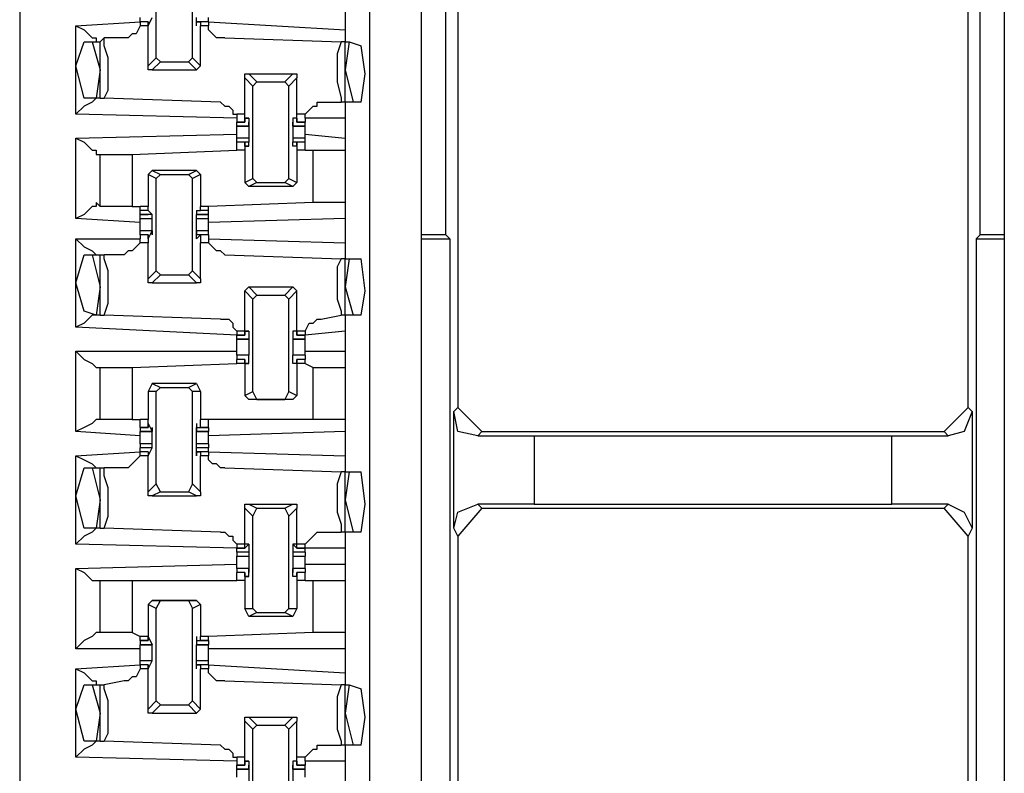
# Model space of a CAD drawing. Extents: x 0 to 4.41, y 0 to 2.94.
# Drawn here: x 1.21 to 1.45, y 0.99 to 1.18 of the extents above; entities that cross this region are included whole.
import ezdxf

# ---------------------------------------------------------------- set-up
doc = ezdxf.new("R2010")
doc.units = 0
doc.header["$MEASUREMENT"] = 0
doc.layers.get('0').update_dxf_attribs({"linetype": 'CONTINUOUS'})

msp = doc.modelspace()

# ---------------------------------------------------------------- linework, layer by layer
for p, q in [((1.20571, 2.43898), (1.20571, 0.51969)), ((1.29134, 2.43012), (1.29134, 0.52756)), ((1.30413, 0.52756), (1.30413, 2.43012)), ((1.44685, 2.43012), (1.44685, 0.52756)), ((1.31004, 1.12402), (1.31004, 1.25886)), ((1.44094, 1.12402), (1.44094, 1.25886)), ((1.23917, 1.16732), (1.23917, 1.18996)), ((1.24803, 1.16732), (1.24803, 1.18996)), ((1.31299, 1.18209), (1.31299, 1.08169)), ((1.43799, 1.08169), (1.43799, 1.18209)), ((1.28543, 1.18012), (1.28543, 1.17421)), ((1.23524, 1.17618), (1.23524, 1.17717)), ((1.2372, 1.1752), (1.23819, 1.17717)), ((1.24902, 1.1752), (1.24902, 1.17717)), ((1.25197, 1.17618), (1.25197, 1.17717)), ((1.21949, 1.1752), (1.23524, 1.17618)), ((1.21949, 1.15354), (1.21949, 1.1752)), ((1.2372, 1.17618), (1.23524, 1.17618)), ((1.23524, 1.17618), (1.23524, 1.1752)), ((1.2372, 1.17618), (1.23524, 1.17618)), ((1.23524, 1.1752), (1.23524, 1.1752)), ((1.2372, 1.1752), (1.23524, 1.1752)), ((1.2372, 1.1752), (1.2372, 1.17618)), ((1.2372, 1.17618), (1.2372, 1.17618)), ((1.2372, 1.17618), (1.2372, 1.1752)), ((1.2372, 1.1752), (1.2372, 1.1752)), ((1.2372, 1.16535), (1.2372, 1.1752)), ((1.2372, 1.1752), (1.2372, 1.1752)), ((1.25197, 1.17618), (1.24902, 1.17618)), ((1.24902, 1.17618), (1.25, 1.17618)), ((1.24902, 1.1752), (1.24902, 1.17618)), ((1.24902, 1.1752), (1.24902, 1.1752)), ((1.24902, 1.1752), (1.24902, 1.1752)), ((1.25, 1.17618), (1.25, 1.1752)), ((1.25197, 1.17618), (1.25, 1.17618)), ((1.25, 1.16535), (1.25, 1.1752)), ((1.25197, 1.1752), (1.25, 1.1752)), ((1.25197, 1.17618), (1.28543, 1.17421)), ((1.25197, 1.17618), (1.25197, 1.1752)), ((1.25197, 1.1752), (1.25197, 1.1752)), ((1.22539, 1.17126), (1.22638, 1.17224)), ((1.2313, 1.17224), (1.22638, 1.17224)), ((1.25591, 1.17224), (1.28445, 1.17126)), ((1.28543, 1.17421), (1.28543, 1.17126)), ((1.22146, 1.17126), (1.22343, 1.17126)), ((1.22343, 1.17126), (1.22539, 1.17126)), ((1.22343, 1.17126), (1.22539, 1.16437)), ((1.22539, 1.15748), (1.22539, 1.17126)), ((1.28543, 1.17126), (1.28445, 1.17126)), ((1.28543, 1.17126), (1.28642, 1.17126)), ((1.28642, 1.17126), (1.28543, 1.16437)), ((1.28543, 1.1565), (1.28543, 1.17126)), ((1.28642, 1.17126), (1.28937, 1.17028)), ((1.2372, 1.16535), (1.23917, 1.16732)), ((1.24016, 1.16634), (1.23917, 1.16732)), ((1.24803, 1.16732), (1.24705, 1.16634)), ((1.24803, 1.16732), (1.25, 1.16535)), ((1.24016, 1.16634), (1.23819, 1.16437)), ((1.24016, 1.16634), (1.24705, 1.16634)), ((1.24902, 1.16437), (1.24705, 1.16634)), ((1.25, 1.16535), (1.24902, 1.16437)), ((1.22539, 1.16437), (1.22441, 1.15748)), ((1.23819, 1.16437), (1.24902, 1.16437)), ((1.2628, 1.16043), (1.26083, 1.1624)), ((1.26083, 1.15354), (1.26083, 1.1624)), ((1.26181, 1.16339), (1.26378, 1.16142)), ((1.26181, 1.16339), (1.27264, 1.16339)), ((1.27067, 1.16142), (1.27264, 1.16339)), ((1.27362, 1.1624), (1.27165, 1.16043)), ((1.27362, 1.15354), (1.27362, 1.1624)), ((1.28543, 1.16437), (1.2874, 1.1565)), ((1.2628, 1.16043), (1.26378, 1.16142)), ((1.2628, 1.1378), (1.2628, 1.16043)), ((1.26378, 1.16142), (1.27067, 1.16142)), ((1.27067, 1.16142), (1.27165, 1.16043)), ((1.27165, 1.1378), (1.27165, 1.16043)), ((1.22441, 1.15748), (1.22146, 1.15748)), ((1.22539, 1.15748), (1.22441, 1.15748)), ((1.22539, 1.15748), (1.22638, 1.15748)), ((1.25492, 1.1565), (1.22638, 1.15748)), ((1.27953, 1.1565), (1.28445, 1.1565)), ((1.28543, 1.1565), (1.28445, 1.1565)), ((1.28543, 1.1565), (1.28543, 1.15256)), ((1.2874, 1.1565), (1.28543, 1.1565)), ((1.28937, 1.1565), (1.2874, 1.1565)), ((1.25886, 1.15256), (1.21949, 1.15354)), ((1.26083, 1.15354), (1.25886, 1.15354)), ((1.25886, 1.15354), (1.25886, 1.15256)), ((1.26083, 1.15157), (1.26083, 1.15354)), ((1.27362, 1.15157), (1.27362, 1.15354)), ((1.27559, 1.15354), (1.27362, 1.15354)), ((1.27559, 1.15256), (1.27559, 1.15354)), ((1.25886, 1.15256), (1.25886, 1.15157)), ((1.25886, 1.15157), (1.26083, 1.15157)), ((1.26083, 1.15157), (1.25886, 1.15157)), ((1.25886, 1.15059), (1.25886, 1.15157)), ((1.25886, 1.15059), (1.26181, 1.15059)), ((1.26181, 1.15059), (1.25886, 1.15059)), ((1.26083, 1.15256), (1.26083, 1.15157)), ((1.26083, 1.15256), (1.26083, 1.15256)), ((1.26083, 1.15256), (1.26181, 1.15256)), ((1.26181, 1.15256), (1.26083, 1.15256)), ((1.26181, 1.15256), (1.26181, 1.15059)), ((1.26181, 1.15059), (1.26181, 1.15157)), ((1.26181, 1.15157), (1.26181, 1.15157)), ((1.26181, 1.15059), (1.26181, 1.15059)), ((1.27264, 1.15256), (1.27264, 1.15059)), ((1.27362, 1.15256), (1.27264, 1.15256)), ((1.27362, 1.15256), (1.27264, 1.15256)), ((1.27264, 1.15157), (1.27264, 1.15157)), ((1.27264, 1.15059), (1.27264, 1.15157)), ((1.27264, 1.15059), (1.27559, 1.15059)), ((1.27264, 1.15059), (1.27264, 1.15059)), ((1.27559, 1.15059), (1.27264, 1.15059)), ((1.27362, 1.15256), (1.27362, 1.15256)), ((1.27362, 1.15256), (1.27362, 1.15157)), ((1.27362, 1.15157), (1.27559, 1.15157)), ((1.27559, 1.15157), (1.27362, 1.15157)), ((1.28543, 1.15256), (1.27559, 1.15256)), ((1.27559, 1.15256), (1.27559, 1.15157)), ((1.27559, 1.15059), (1.27559, 1.15157)), ((1.28543, 1.15256), (1.28543, 1.14764)), ((1.21949, 1.14764), (1.25886, 1.14862)), ((1.25886, 1.14764), (1.25886, 1.14862)), ((1.27559, 1.14862), (1.28543, 1.14764)), ((1.27559, 1.14764), (1.27559, 1.14862)), ((1.21949, 1.12795), (1.21949, 1.14764)), ((1.26181, 1.14764), (1.25886, 1.14764)), ((1.25886, 1.14665), (1.25886, 1.14764)), ((1.26083, 1.14665), (1.25886, 1.14665)), ((1.26181, 1.14665), (1.25886, 1.14665)), ((1.25886, 1.14665), (1.25886, 1.14665)), ((1.26083, 1.14665), (1.25886, 1.14665)), ((1.25886, 1.14469), (1.25886, 1.14665)), ((1.26083, 1.14567), (1.26083, 1.14665)), ((1.26083, 1.14665), (1.26083, 1.14469)), ((1.26083, 1.14567), (1.26181, 1.14567)), ((1.26083, 1.14567), (1.26083, 1.14567)), ((1.26181, 1.14567), (1.26083, 1.14567)), ((1.26181, 1.14665), (1.26181, 1.14665)), ((1.26181, 1.14665), (1.26181, 1.14665)), ((1.26181, 1.14665), (1.26181, 1.14665)), ((1.26181, 1.14567), (1.26181, 1.14665)), ((1.27559, 1.14764), (1.27264, 1.14764)), ((1.27264, 1.14567), (1.27264, 1.14665)), ((1.27264, 1.14665), (1.27264, 1.14665)), ((1.27264, 1.14665), (1.27264, 1.14665)), ((1.27264, 1.14665), (1.27264, 1.14665)), ((1.27559, 1.14665), (1.27264, 1.14665)), ((1.27362, 1.14567), (1.27264, 1.14567)), ((1.27362, 1.14567), (1.27264, 1.14567)), ((1.27559, 1.14665), (1.27362, 1.14665)), ((1.27362, 1.14665), (1.27362, 1.14469)), ((1.27362, 1.14567), (1.27362, 1.14665)), ((1.27559, 1.14665), (1.27362, 1.14665)), ((1.27362, 1.14567), (1.27362, 1.14567)), ((1.27559, 1.14665), (1.27559, 1.14764)), ((1.27559, 1.14469), (1.27559, 1.14665)), ((1.27559, 1.14665), (1.27559, 1.14665)), ((1.28543, 1.14764), (1.28543, 1.14469)), ((1.22441, 1.1437), (1.22539, 1.1437)), ((1.22539, 1.13091), (1.22539, 1.1437)), ((1.23327, 1.1437), (1.25886, 1.14469)), ((1.23327, 1.1437), (1.23327, 1.13091)), ((1.26083, 1.14469), (1.25886, 1.14469)), ((1.26083, 1.14469), (1.25886, 1.14469)), ((1.26083, 1.14469), (1.26083, 1.14469)), ((1.26083, 1.14469), (1.26083, 1.14469)), ((1.26083, 1.14469), (1.26083, 1.13681)), ((1.27362, 1.14469), (1.27362, 1.13681)), ((1.27362, 1.14469), (1.27362, 1.14469)), ((1.27362, 1.14469), (1.27362, 1.14469)), ((1.27559, 1.14469), (1.27362, 1.14469)), ((1.27559, 1.14469), (1.27362, 1.14469)), ((1.27559, 1.14469), (1.27756, 1.14469)), ((1.27559, 1.14469), (1.27559, 1.14469)), ((1.27756, 1.13189), (1.27756, 1.14469)), ((1.28543, 1.14469), (1.28543, 1.13189)), ((1.23819, 1.13976), (1.2372, 1.13878)), ((1.23917, 1.1378), (1.2372, 1.13878)), ((1.2372, 1.13878), (1.2372, 1.13091)), ((1.23819, 1.13976), (1.24016, 1.13878)), ((1.24902, 1.13976), (1.23819, 1.13976)), ((1.23917, 1.1378), (1.24016, 1.13878)), ((1.24016, 1.13878), (1.24705, 1.13878)), ((1.24705, 1.13878), (1.24902, 1.13976)), ((1.24705, 1.13878), (1.24803, 1.1378)), ((1.25, 1.13878), (1.24803, 1.1378)), ((1.24902, 1.13976), (1.25, 1.13878)), ((1.25, 1.13878), (1.25, 1.13091)), ((1.23917, 1.11516), (1.23917, 1.1378)), ((1.24803, 1.11516), (1.24803, 1.1378)), ((1.26083, 1.13681), (1.2628, 1.1378)), ((1.26181, 1.13583), (1.26083, 1.13681)), ((1.26378, 1.13681), (1.26181, 1.13583)), ((1.27264, 1.13583), (1.26181, 1.13583)), ((1.26378, 1.13681), (1.2628, 1.1378)), ((1.26378, 1.13681), (1.27067, 1.13681)), ((1.27165, 1.1378), (1.27067, 1.13681)), ((1.27264, 1.13583), (1.27067, 1.13681)), ((1.27165, 1.1378), (1.27362, 1.13681)), ((1.27362, 1.13681), (1.27264, 1.13583)), ((1.22539, 1.13091), (1.22441, 1.13189)), ((1.27756, 1.13189), (1.25197, 1.13091)), ((1.28543, 1.13189), (1.28543, 1.12795)), ((1.23327, 1.13091), (1.23524, 1.13091)), ((1.2372, 1.13091), (1.23524, 1.13091)), ((1.2372, 1.13091), (1.23524, 1.13091)), ((1.23524, 1.12992), (1.23524, 1.13091)), ((1.2372, 1.12992), (1.23524, 1.12992)), ((1.23524, 1.12894), (1.23524, 1.12992)), ((1.23524, 1.12894), (1.2372, 1.12894)), ((1.23524, 1.12894), (1.23524, 1.12894)), ((1.23819, 1.12894), (1.23524, 1.12894)), ((1.23524, 1.12795), (1.23524, 1.12894)), ((1.2372, 1.13091), (1.2372, 1.13091)), ((1.2372, 1.13091), (1.2372, 1.13091)), ((1.2372, 1.12992), (1.2372, 1.13091)), ((1.2372, 1.12992), (1.2372, 1.12992)), ((1.2372, 1.12992), (1.2372, 1.12992)), ((1.2372, 1.12992), (1.2372, 1.12992)), ((1.2372, 1.12992), (1.23819, 1.12894)), ((1.2372, 1.12992), (1.2372, 1.12992)), ((1.23819, 1.12894), (1.23819, 1.12894)), ((1.23819, 1.12894), (1.23819, 1.12894)), ((1.23819, 1.12894), (1.23819, 1.12894)), ((1.24902, 1.12992), (1.24902, 1.12894)), ((1.24902, 1.12992), (1.24902, 1.12992)), ((1.24902, 1.12992), (1.24902, 1.12992)), ((1.24902, 1.12992), (1.25, 1.12992)), ((1.24902, 1.12992), (1.24902, 1.12992)), ((1.24902, 1.12894), (1.25197, 1.12894)), ((1.24902, 1.12894), (1.24902, 1.12894)), ((1.24902, 1.12894), (1.24902, 1.12894)), ((1.24902, 1.12894), (1.24902, 1.12894)), ((1.25197, 1.12894), (1.24902, 1.12894)), ((1.25, 1.12992), (1.25, 1.13091)), ((1.25, 1.13091), (1.25, 1.13091)), ((1.25, 1.13091), (1.25, 1.13091)), ((1.25197, 1.13091), (1.25, 1.13091)), ((1.25197, 1.13091), (1.25, 1.13091)), ((1.25197, 1.12992), (1.25, 1.12992)), ((1.25197, 1.12992), (1.25197, 1.13091)), ((1.25197, 1.12894), (1.25197, 1.12992)), ((1.25197, 1.12795), (1.25197, 1.12894)), ((1.25197, 1.12894), (1.25197, 1.12894)), ((1.23524, 1.12697), (1.21949, 1.12795)), ((1.23524, 1.12795), (1.23819, 1.12795)), ((1.23524, 1.12697), (1.23524, 1.12795)), ((1.24902, 1.12795), (1.25197, 1.12795)), ((1.28543, 1.12795), (1.25197, 1.12697)), ((1.25197, 1.12697), (1.25197, 1.12795)), ((1.28543, 1.12795), (1.28543, 1.12205)), ((1.23819, 1.125), (1.23524, 1.125)), ((1.23819, 1.125), (1.23524, 1.125)), ((1.23524, 1.12402), (1.23524, 1.125)), ((1.2372, 1.12402), (1.23524, 1.12402)), ((1.23524, 1.12402), (1.23524, 1.12303)), ((1.2372, 1.12402), (1.23524, 1.12402)), ((1.2372, 1.12303), (1.23819, 1.125)), ((1.2372, 1.12303), (1.2372, 1.12402)), ((1.2372, 1.12402), (1.2372, 1.12205)), ((1.23819, 1.125), (1.23819, 1.12402)), ((1.23819, 1.125), (1.23819, 1.125)), ((1.23819, 1.12402), (1.23819, 1.12402)), ((1.25197, 1.125), (1.24902, 1.125)), ((1.24902, 1.12303), (1.24902, 1.125)), ((1.24902, 1.125), (1.24902, 1.125)), ((1.24902, 1.125), (1.24902, 1.12402)), ((1.25197, 1.125), (1.24902, 1.125)), ((1.25197, 1.12402), (1.24902, 1.12402)), ((1.24902, 1.12303), (1.25, 1.12402)), ((1.24902, 1.12402), (1.24902, 1.12402)), ((1.25, 1.12402), (1.25, 1.12205)), ((1.25197, 1.12402), (1.25, 1.12402)), ((1.25197, 1.12402), (1.25197, 1.125)), ((1.25197, 1.12402), (1.25197, 1.12303)), ((1.31004, 1.12402), (1.30413, 1.12402)), ((1.31004, 1.12402), (1.31102, 1.12303)), ((1.44094, 1.12402), (1.43996, 1.12303)), ((1.44685, 1.12402), (1.44094, 1.12402)), ((1.21949, 1.10138), (1.21949, 1.12303)), ((1.21949, 1.12303), (1.23524, 1.12303)), ((1.23524, 1.12205), (1.23524, 1.12303)), ((1.2372, 1.12205), (1.23524, 1.12205)), ((1.2372, 1.12303), (1.2372, 1.12303)), ((1.2372, 1.12303), (1.2372, 1.12303)), ((1.2372, 1.12303), (1.2372, 1.12303)), ((1.2372, 1.11319), (1.2372, 1.12205)), ((1.24902, 1.12303), (1.24902, 1.12303)), ((1.24902, 1.12303), (1.24902, 1.12303)), ((1.24902, 1.12303), (1.24902, 1.12303)), ((1.25, 1.11319), (1.25, 1.12205)), ((1.25197, 1.12205), (1.25, 1.12205)), ((1.25197, 1.12303), (1.28543, 1.12205)), ((1.25197, 1.12303), (1.25197, 1.12205)), ((1.28543, 1.12205), (1.28543, 1.11811)), ((1.30413, 1.12303), (1.31102, 1.12303)), ((1.31102, 1.12303), (1.31102, 0.97244)), ((1.43996, 1.12303), (1.43996, 0.97244)), ((1.43996, 1.12303), (1.44685, 1.12303)), ((1.22146, 1.11909), (1.22343, 1.11909)), ((1.22343, 1.11909), (1.22539, 1.11909)), ((1.22343, 1.11909), (1.22539, 1.11122)), ((1.22539, 1.10433), (1.22539, 1.11909)), ((1.22539, 1.11909), (1.22638, 1.11909)), ((1.2313, 1.11909), (1.22638, 1.11909)), ((1.25591, 1.11909), (1.28445, 1.11811)), ((1.28543, 1.11811), (1.28445, 1.11811)), ((1.28543, 1.11811), (1.28642, 1.11811)), ((1.28642, 1.11811), (1.28543, 1.11122)), ((1.28543, 1.10433), (1.28543, 1.11811)), ((1.28642, 1.11811), (1.28937, 1.11811)), ((1.2372, 1.11319), (1.23917, 1.11516)), ((1.24016, 1.11417), (1.23819, 1.1122)), ((1.24016, 1.11417), (1.23917, 1.11516)), ((1.24016, 1.11417), (1.24705, 1.11417)), ((1.24803, 1.11516), (1.24705, 1.11417)), ((1.24902, 1.1122), (1.24705, 1.11417)), ((1.24803, 1.11516), (1.25, 1.11319)), ((1.23819, 1.1122), (1.24902, 1.1122)), ((1.22539, 1.11122), (1.22441, 1.10433)), ((1.26083, 1.11024), (1.26181, 1.11122)), ((1.2628, 1.10827), (1.26083, 1.11024)), ((1.26083, 1.10039), (1.26083, 1.11024)), ((1.26181, 1.11122), (1.26378, 1.10925)), ((1.26181, 1.11122), (1.27264, 1.11122)), ((1.2628, 1.10827), (1.26378, 1.10925)), ((1.26378, 1.10925), (1.27067, 1.10925)), ((1.27067, 1.10925), (1.27264, 1.11122)), ((1.27067, 1.10925), (1.27165, 1.10827)), ((1.27362, 1.11024), (1.27165, 1.10827)), ((1.27264, 1.11122), (1.27362, 1.11024)), ((1.27362, 1.10039), (1.27362, 1.11024)), ((1.28543, 1.11122), (1.2874, 1.10433)), ((1.2628, 1.08563), (1.2628, 1.10827)), ((1.27165, 1.08563), (1.27165, 1.10827)), ((1.22441, 1.10433), (1.22146, 1.10531)), ((1.22539, 1.10433), (1.22441, 1.10433)), ((1.22539, 1.10433), (1.22638, 1.10433)), ((1.25492, 1.10335), (1.22638, 1.10433)), ((1.27953, 1.10335), (1.28445, 1.10433)), ((1.28543, 1.10433), (1.28445, 1.10433)), ((1.28543, 1.10433), (1.28543, 1.10039)), ((1.2874, 1.10433), (1.28543, 1.10433)), ((1.28937, 1.10433), (1.2874, 1.10433)), ((1.25886, 1.09941), (1.21949, 1.10138)), ((1.26083, 1.10039), (1.25886, 1.10039)), ((1.25886, 1.10039), (1.25886, 1.09941)), ((1.26083, 1.09941), (1.26083, 1.10039)), ((1.26083, 1.10039), (1.26083, 1.09941)), ((1.26083, 1.10039), (1.26181, 1.10039)), ((1.26181, 1.10039), (1.26083, 1.10039)), ((1.26181, 1.10039), (1.26181, 1.09843)), ((1.27264, 1.10039), (1.27264, 1.09843)), ((1.27362, 1.10039), (1.27264, 1.10039)), ((1.27362, 1.10039), (1.27264, 1.10039)), ((1.27362, 1.10039), (1.27362, 1.09941)), ((1.27362, 1.09941), (1.27362, 1.10039)), ((1.27559, 1.10039), (1.27362, 1.10039)), ((1.28543, 1.10039), (1.27559, 1.09941)), ((1.27559, 1.10039), (1.27559, 1.09941)), ((1.27559, 1.10039), (1.27559, 1.10039)), ((1.28543, 1.10039), (1.28543, 1.09547)), ((1.25886, 1.09941), (1.26083, 1.09941)), ((1.25886, 1.09941), (1.25886, 1.09941)), ((1.26083, 1.09941), (1.25886, 1.09941)), ((1.25886, 1.09843), (1.25886, 1.09941)), ((1.25886, 1.09843), (1.26181, 1.09843)), ((1.26181, 1.09843), (1.25886, 1.09843)), ((1.26083, 1.09941), (1.26083, 1.09941)), ((1.26181, 1.09843), (1.26181, 1.09843)), ((1.26181, 1.09843), (1.26181, 1.09843)), ((1.26181, 1.09843), (1.26181, 1.09843)), ((1.27264, 1.09843), (1.27559, 1.09843)), ((1.27264, 1.09843), (1.27264, 1.09843)), ((1.27264, 1.09843), (1.27264, 1.09843)), ((1.27264, 1.09843), (1.27264, 1.09843)), ((1.27559, 1.09843), (1.27264, 1.09843)), ((1.27362, 1.09941), (1.27559, 1.09941)), ((1.27362, 1.09941), (1.27362, 1.09941)), ((1.27559, 1.09941), (1.27362, 1.09941)), ((1.27559, 1.09843), (1.27559, 1.09941)), ((1.21949, 1.07579), (1.21949, 1.09547)), ((1.21949, 1.09547), (1.25886, 1.09547)), ((1.27559, 1.09547), (1.28543, 1.09547)), ((1.28543, 1.09547), (1.28543, 1.09154)), ((1.23327, 1.09154), (1.25886, 1.09252)), ((1.26181, 1.09449), (1.25886, 1.09449)), ((1.26181, 1.09449), (1.25886, 1.09449)), ((1.25886, 1.09449), (1.25886, 1.0935)), ((1.26083, 1.0935), (1.25886, 1.0935)), ((1.26083, 1.0935), (1.25886, 1.0935)), ((1.25886, 1.09252), (1.25886, 1.0935)), ((1.26083, 1.09252), (1.25886, 1.09252)), ((1.26083, 1.09252), (1.25886, 1.09252)), ((1.26083, 1.09252), (1.26083, 1.0935)), ((1.26083, 1.0935), (1.26083, 1.0935)), ((1.26083, 1.0935), (1.26083, 1.09252)), ((1.26083, 1.09252), (1.26181, 1.09252)), ((1.26083, 1.09252), (1.26083, 1.09252)), ((1.26083, 1.09252), (1.26083, 1.09252)), ((1.26083, 1.09252), (1.26083, 1.08465)), ((1.26181, 1.09252), (1.26083, 1.09252)), ((1.26181, 1.09449), (1.26181, 1.09449)), ((1.26181, 1.09449), (1.26181, 1.09449)), ((1.26181, 1.09449), (1.26181, 1.09449)), ((1.26181, 1.09252), (1.26181, 1.09449)), ((1.27559, 1.09449), (1.27264, 1.09449)), ((1.27264, 1.09252), (1.27264, 1.09449)), ((1.27264, 1.09449), (1.27264, 1.09449)), ((1.27264, 1.09449), (1.27264, 1.09449)), ((1.27264, 1.09449), (1.27264, 1.09449)), ((1.27559, 1.09449), (1.27264, 1.09449)), ((1.27362, 1.09252), (1.27264, 1.09252)), ((1.27362, 1.09252), (1.27264, 1.09252)), ((1.27559, 1.0935), (1.27362, 1.0935)), ((1.27362, 1.0935), (1.27362, 1.09252)), ((1.27362, 1.0935), (1.27362, 1.0935)), ((1.27362, 1.09252), (1.27362, 1.0935)), ((1.27559, 1.0935), (1.27362, 1.0935)), ((1.27362, 1.09252), (1.27362, 1.08465)), ((1.27362, 1.09252), (1.27362, 1.09252)), ((1.27362, 1.09252), (1.27362, 1.09252)), ((1.27559, 1.09252), (1.27362, 1.09252)), ((1.27559, 1.09252), (1.27362, 1.09252)), ((1.27559, 1.09449), (1.27559, 1.0935)), ((1.27559, 1.09252), (1.27559, 1.0935)), ((1.27559, 1.09252), (1.27756, 1.09154)), ((1.27559, 1.09252), (1.27559, 1.09252)), ((1.22441, 1.09154), (1.22539, 1.09154)), ((1.22539, 1.07874), (1.22539, 1.09154)), ((1.23327, 1.09154), (1.23327, 1.07874)), ((1.27756, 1.07874), (1.27756, 1.09154)), ((1.28543, 1.09154), (1.28543, 1.07874)), ((1.23819, 1.0876), (1.2372, 1.08563)), ((1.23819, 1.0876), (1.24016, 1.08661)), ((1.24902, 1.0876), (1.23819, 1.0876)), ((1.24705, 1.08661), (1.24902, 1.0876)), ((1.24902, 1.0876), (1.25, 1.08563)), ((1.23917, 1.08563), (1.2372, 1.08563)), ((1.2372, 1.08563), (1.2372, 1.07874)), ((1.23917, 1.08563), (1.24016, 1.08661)), ((1.23917, 1.06299), (1.23917, 1.08563)), ((1.24016, 1.08661), (1.24705, 1.08661)), ((1.24705, 1.08661), (1.24803, 1.08563)), ((1.24803, 1.06299), (1.24803, 1.08563)), ((1.25, 1.08563), (1.24803, 1.08563)), ((1.25, 1.08563), (1.25, 1.07874)), ((1.26083, 1.08465), (1.2628, 1.08563)), ((1.26378, 1.08366), (1.2628, 1.08563)), ((1.27165, 1.08563), (1.27067, 1.08366)), ((1.27165, 1.08563), (1.27362, 1.08465)), ((1.26181, 1.08366), (1.26083, 1.08465)), ((1.26378, 1.08366), (1.26181, 1.08366)), ((1.27264, 1.08366), (1.26181, 1.08366)), ((1.26378, 1.08366), (1.27067, 1.08366)), ((1.27264, 1.08366), (1.27067, 1.08366)), ((1.27362, 1.08465), (1.27264, 1.08366)), ((1.31201, 1.08071), (1.31299, 1.08169)), ((1.31201, 1.05217), (1.31201, 1.08071)), ((1.31299, 1.08169), (1.3189, 1.07579)), ((1.43209, 1.07579), (1.43799, 1.08169)), ((1.43799, 1.08169), (1.43898, 1.08071)), ((1.43898, 1.08071), (1.43898, 1.05217)), ((1.22539, 1.07874), (1.22441, 1.07874)), ((1.23327, 1.07874), (1.23524, 1.07874)), ((1.2372, 1.07874), (1.23524, 1.07874)), ((1.2372, 1.07874), (1.23524, 1.07874)), ((1.23524, 1.07677), (1.23524, 1.07874)), ((1.2372, 1.07874), (1.2372, 1.07874)), ((1.2372, 1.07874), (1.2372, 1.07874)), ((1.2372, 1.07677), (1.2372, 1.07874)), ((1.25, 1.07677), (1.25, 1.07874)), ((1.25, 1.07874), (1.25, 1.07874)), ((1.25, 1.07874), (1.25, 1.07874)), ((1.25197, 1.07874), (1.25, 1.07874)), ((1.25197, 1.07874), (1.25, 1.07874)), ((1.27756, 1.07874), (1.25197, 1.07874)), ((1.25197, 1.07677), (1.25197, 1.07874)), ((1.28543, 1.07874), (1.28543, 1.07579)), ((1.23524, 1.0748), (1.21949, 1.07579)), ((1.23524, 1.07677), (1.2372, 1.07677)), ((1.2372, 1.07677), (1.23524, 1.07677)), ((1.23524, 1.07677), (1.23524, 1.07579)), ((1.23524, 1.07579), (1.23819, 1.07579)), ((1.23819, 1.07579), (1.23524, 1.07579)), ((1.2372, 1.07776), (1.2372, 1.07677)), ((1.2372, 1.07776), (1.2372, 1.07776)), ((1.2372, 1.07776), (1.23819, 1.07579)), ((1.2372, 1.07776), (1.2372, 1.07776)), ((1.2372, 1.07677), (1.2372, 1.07677)), ((1.23819, 1.07677), (1.23819, 1.07579)), ((1.23819, 1.07677), (1.23819, 1.07677)), ((1.23819, 1.07579), (1.23819, 1.07579)), ((1.24902, 1.07776), (1.24902, 1.07579)), ((1.24902, 1.07776), (1.24902, 1.07776)), ((1.24902, 1.07776), (1.24902, 1.07677)), ((1.24902, 1.07776), (1.24902, 1.07776)), ((1.24902, 1.07677), (1.25197, 1.07677)), ((1.24902, 1.07677), (1.24902, 1.07677)), ((1.24902, 1.07677), (1.24902, 1.07579)), ((1.24902, 1.07677), (1.25, 1.07677)), ((1.24902, 1.07579), (1.25197, 1.07579)), ((1.24902, 1.07579), (1.24902, 1.07579)), ((1.25197, 1.07579), (1.24902, 1.07579)), ((1.25197, 1.07677), (1.25, 1.07677)), ((1.25197, 1.07677), (1.25197, 1.07579)), ((1.28543, 1.07579), (1.25197, 1.0748)), ((1.28543, 1.07579), (1.28543, 1.06988)), ((1.3189, 1.07579), (1.31791, 1.0748)), ((1.3189, 1.07579), (1.43209, 1.07579)), ((1.43307, 1.0748), (1.43209, 1.07579)), ((1.23524, 1.07283), (1.23524, 1.07382)), ((1.25197, 1.07283), (1.25197, 1.07382)), ((1.31791, 1.0748), (1.33169, 1.0748)), ((1.33169, 1.0748), (1.41929, 1.0748)), ((1.33169, 1.0748), (1.33169, 1.05807)), ((1.41929, 1.0748), (1.43307, 1.0748)), ((1.41929, 1.05807), (1.41929, 1.0748)), ((1.21949, 1.06988), (1.23524, 1.07087)), ((1.23819, 1.07283), (1.23524, 1.07283)), ((1.23524, 1.07283), (1.23524, 1.07185)), ((1.23819, 1.07185), (1.23524, 1.07185)), ((1.23524, 1.07087), (1.23524, 1.07185)), ((1.2372, 1.07087), (1.23524, 1.07087)), ((1.23524, 1.07087), (1.23524, 1.07087)), ((1.2372, 1.07087), (1.23524, 1.07087)), ((1.23524, 1.06988), (1.23524, 1.07087)), ((1.2372, 1.06988), (1.23819, 1.07185)), ((1.2372, 1.07087), (1.2372, 1.06988)), ((1.2372, 1.07087), (1.2372, 1.07087)), ((1.2372, 1.07087), (1.2372, 1.07087)), ((1.2372, 1.07087), (1.2372, 1.06988)), ((1.23819, 1.07185), (1.23819, 1.07185)), ((1.23819, 1.07185), (1.23819, 1.07185)), ((1.23819, 1.07185), (1.23819, 1.07185)), ((1.25197, 1.07283), (1.24902, 1.07283)), ((1.24902, 1.06988), (1.24902, 1.07185)), ((1.24902, 1.07185), (1.24902, 1.07185)), ((1.24902, 1.07185), (1.24902, 1.07185)), ((1.24902, 1.07185), (1.24902, 1.07185)), ((1.25197, 1.07185), (1.24902, 1.07185)), ((1.25197, 1.07087), (1.24902, 1.07087)), ((1.24902, 1.07087), (1.25, 1.07087)), ((1.24902, 1.07087), (1.24902, 1.07087)), ((1.24902, 1.07087), (1.24902, 1.06988)), ((1.25, 1.07087), (1.25, 1.06988)), ((1.25197, 1.07087), (1.25, 1.07087)), ((1.25197, 1.07283), (1.25197, 1.07185)), ((1.25197, 1.07087), (1.25197, 1.07185)), ((1.25197, 1.07087), (1.28543, 1.06988)), ((1.25197, 1.07087), (1.25197, 1.07087)), ((1.25197, 1.07087), (1.25197, 1.06988)), ((1.21949, 1.04823), (1.21949, 1.06988)), ((1.2372, 1.06988), (1.23524, 1.06988)), ((1.2372, 1.06102), (1.2372, 1.06988)), ((1.2372, 1.06988), (1.2372, 1.06988)), ((1.24902, 1.06988), (1.24902, 1.06988)), ((1.25, 1.06102), (1.25, 1.06988)), ((1.25197, 1.06988), (1.25, 1.06988)), ((1.28543, 1.06988), (1.28543, 1.06594)), ((1.22146, 1.06693), (1.22343, 1.06693)), ((1.22343, 1.06693), (1.22539, 1.06693)), ((1.22343, 1.06693), (1.22539, 1.05906)), ((1.22539, 1.05217), (1.22539, 1.06693)), ((1.22539, 1.06693), (1.22638, 1.06693)), ((1.2313, 1.06693), (1.22638, 1.06693)), ((1.25591, 1.06693), (1.28445, 1.06594)), ((1.28543, 1.06594), (1.28445, 1.06594)), ((1.28543, 1.06594), (1.28642, 1.06594)), ((1.28642, 1.06594), (1.28543, 1.05906)), ((1.28543, 1.05118), (1.28543, 1.06594)), ((1.28642, 1.06594), (1.28937, 1.06594)), ((1.2372, 1.06102), (1.23917, 1.06299)), ((1.24016, 1.06102), (1.23819, 1.06004)), ((1.24016, 1.06102), (1.23917, 1.06299)), ((1.24016, 1.06102), (1.24705, 1.06102)), ((1.24803, 1.06299), (1.24705, 1.06102)), ((1.24902, 1.06004), (1.24705, 1.06102)), ((1.24803, 1.06299), (1.25, 1.06102)), ((1.22539, 1.05906), (1.22441, 1.05217)), ((1.23819, 1.06004), (1.24902, 1.06004)), ((1.28543, 1.05906), (1.2874, 1.05118)), ((1.2628, 1.05512), (1.26083, 1.05709)), ((1.26083, 1.04823), (1.26083, 1.05709)), ((1.26181, 1.05807), (1.26378, 1.05709)), ((1.26181, 1.05807), (1.27264, 1.05807)), ((1.2628, 1.05512), (1.26378, 1.05709)), ((1.26378, 1.05709), (1.27067, 1.05709)), ((1.27067, 1.05709), (1.27264, 1.05807)), ((1.27067, 1.05709), (1.27165, 1.05512)), ((1.27362, 1.05709), (1.27165, 1.05512)), ((1.27362, 1.04823), (1.27362, 1.05709)), ((1.3189, 1.05709), (1.31299, 1.0502)), ((1.33169, 1.05807), (1.31791, 1.05807)), ((1.31791, 1.05807), (1.3189, 1.05709)), ((1.3189, 1.05709), (1.43209, 1.05709)), ((1.33169, 1.05807), (1.41929, 1.05807)), ((1.43307, 1.05807), (1.41929, 1.05807)), ((1.43209, 1.05709), (1.43307, 1.05807)), ((1.43799, 1.0502), (1.43209, 1.05709)), ((1.2628, 1.03248), (1.2628, 1.05512)), ((1.27165, 1.03248), (1.27165, 1.05512)), ((1.22441, 1.05217), (1.22146, 1.05217)), ((1.22539, 1.05217), (1.22441, 1.05217)), ((1.22539, 1.05217), (1.22638, 1.05217)), ((1.25492, 1.05118), (1.22638, 1.05217)), ((1.31299, 1.0502), (1.31201, 1.05217)), ((1.43898, 1.05217), (1.43799, 1.0502)), ((1.27953, 1.05118), (1.28445, 1.05118)), ((1.28543, 1.05118), (1.28445, 1.05118)), ((1.28543, 1.05118), (1.28543, 1.04724)), ((1.2874, 1.05118), (1.28543, 1.05118)), ((1.28937, 1.05118), (1.2874, 1.05118)), ((1.31299, 1.0502), (1.31299, 0.87894)), ((1.43799, 0.87894), (1.43799, 1.0502)), ((1.25886, 1.04724), (1.21949, 1.04823)), ((1.26083, 1.04823), (1.25886, 1.04823)), ((1.25886, 1.04823), (1.25886, 1.04724)), ((1.25886, 1.04724), (1.26083, 1.04724)), ((1.25886, 1.04724), (1.25886, 1.04724)), ((1.26083, 1.04724), (1.25886, 1.04724)), ((1.25886, 1.04626), (1.25886, 1.04724)), ((1.26083, 1.04724), (1.26083, 1.04823)), ((1.26083, 1.04724), (1.26181, 1.04823)), ((1.26181, 1.04823), (1.26083, 1.04823)), ((1.26083, 1.04724), (1.26083, 1.04724)), ((1.26083, 1.04724), (1.26083, 1.04724)), ((1.26181, 1.04823), (1.26181, 1.04626)), ((1.27264, 1.04823), (1.27264, 1.04626)), ((1.27362, 1.04724), (1.27264, 1.04823)), ((1.27362, 1.04823), (1.27264, 1.04823)), ((1.27362, 1.04724), (1.27362, 1.04823)), ((1.27559, 1.04823), (1.27362, 1.04823)), ((1.27362, 1.04724), (1.27559, 1.04724)), ((1.27362, 1.04724), (1.27362, 1.04724)), ((1.27362, 1.04724), (1.27362, 1.04724)), ((1.27559, 1.04724), (1.27362, 1.04724)), ((1.27559, 1.04724), (1.27559, 1.04823)), ((1.28543, 1.04724), (1.27559, 1.04724)), ((1.27559, 1.04724), (1.27559, 1.04724)), ((1.27559, 1.04626), (1.27559, 1.04724)), ((1.28543, 1.04724), (1.28543, 1.04331)), ((1.26181, 1.04626), (1.25886, 1.04626)), ((1.25886, 1.04626), (1.25886, 1.04528)), ((1.25886, 1.04528), (1.26181, 1.04528)), ((1.25886, 1.04429), (1.25886, 1.04528)), ((1.26181, 1.04626), (1.26181, 1.04626)), ((1.26181, 1.04626), (1.26181, 1.04626)), ((1.26181, 1.04626), (1.26181, 1.04626)), ((1.27264, 1.04626), (1.27264, 1.04626)), ((1.27264, 1.04626), (1.27264, 1.04626)), ((1.27264, 1.04626), (1.27264, 1.04626)), ((1.27559, 1.04626), (1.27264, 1.04626)), ((1.27264, 1.04528), (1.27559, 1.04528)), ((1.27559, 1.04626), (1.27559, 1.04528)), ((1.27559, 1.04429), (1.27559, 1.04528)), ((1.21949, 1.04232), (1.25886, 1.04331)), ((1.21949, 1.02264), (1.21949, 1.04232)), ((1.26181, 1.04232), (1.25886, 1.04232)), ((1.26181, 1.04232), (1.25886, 1.04232)), ((1.25886, 1.04232), (1.25886, 1.04134)), ((1.26181, 1.04134), (1.26181, 1.04232)), ((1.26181, 1.04232), (1.26181, 1.04232)), ((1.26181, 1.04035), (1.26181, 1.04232)), ((1.27559, 1.04232), (1.27264, 1.04232)), ((1.27264, 1.04035), (1.27264, 1.04232)), ((1.27264, 1.04232), (1.27264, 1.04232)), ((1.27264, 1.04134), (1.27264, 1.04232)), ((1.27559, 1.04232), (1.27264, 1.04232)), ((1.27559, 1.04331), (1.28543, 1.04331)), ((1.27559, 1.04232), (1.27559, 1.04134)), ((1.28543, 1.04331), (1.28543, 1.03937)), ((1.22441, 1.03937), (1.22539, 1.03937)), ((1.22539, 1.02657), (1.22539, 1.03937)), ((1.23327, 1.03937), (1.25886, 1.03937)), ((1.23327, 1.03937), (1.23327, 1.02657)), ((1.26083, 1.04134), (1.25886, 1.04134)), ((1.26083, 1.04134), (1.25886, 1.04134)), ((1.25886, 1.03937), (1.25886, 1.04134)), ((1.26083, 1.03937), (1.25886, 1.03937)), ((1.26083, 1.03937), (1.25886, 1.03937)), ((1.26083, 1.04035), (1.26083, 1.04134)), ((1.26083, 1.04134), (1.26083, 1.04134)), ((1.26083, 1.04134), (1.26083, 1.03937)), ((1.26083, 1.04035), (1.26181, 1.04035)), ((1.26181, 1.04035), (1.26083, 1.04035)), ((1.26083, 1.03937), (1.26083, 1.03937)), ((1.26083, 1.03937), (1.26083, 1.03937)), ((1.26083, 1.03937), (1.26083, 1.03248)), ((1.26181, 1.04134), (1.26181, 1.04134)), ((1.27264, 1.04134), (1.27264, 1.04134)), ((1.27362, 1.04035), (1.27264, 1.04035)), ((1.27362, 1.04035), (1.27264, 1.04035)), ((1.27559, 1.04134), (1.27362, 1.04134)), ((1.27362, 1.04134), (1.27362, 1.03937)), ((1.27362, 1.04134), (1.27362, 1.04134)), ((1.27362, 1.04035), (1.27362, 1.04134)), ((1.27559, 1.04134), (1.27362, 1.04134)), ((1.27362, 1.03937), (1.27362, 1.03248)), ((1.27362, 1.03937), (1.27362, 1.03937)), ((1.27362, 1.03937), (1.27362, 1.03937)), ((1.27559, 1.03937), (1.27362, 1.03937)), ((1.27559, 1.03937), (1.27362, 1.03937)), ((1.27559, 1.03937), (1.27559, 1.04134)), ((1.27559, 1.03937), (1.27756, 1.03937)), ((1.27559, 1.03937), (1.27559, 1.03937)), ((1.27756, 1.02657), (1.27756, 1.03937)), ((1.28543, 1.03937), (1.28543, 1.02657)), ((1.23819, 1.03445), (1.2372, 1.03346)), ((1.23917, 1.03248), (1.2372, 1.03346)), ((1.2372, 1.03346), (1.2372, 1.02559)), ((1.23819, 1.03445), (1.24016, 1.03445)), ((1.24902, 1.03445), (1.23819, 1.03445)), ((1.23917, 1.03248), (1.24016, 1.03445)), ((1.23917, 1.00984), (1.23917, 1.03248)), ((1.24016, 1.03445), (1.24705, 1.03445)), ((1.24705, 1.03445), (1.24803, 1.03248)), ((1.24705, 1.03445), (1.24902, 1.03445)), ((1.25, 1.03346), (1.24803, 1.03248)), ((1.24803, 1.00984), (1.24803, 1.03248)), ((1.24902, 1.03445), (1.25, 1.03346)), ((1.25, 1.03346), (1.25, 1.02559)), ((1.26083, 1.03248), (1.2628, 1.03248)), ((1.26181, 1.03051), (1.26083, 1.03248)), ((1.26378, 1.0315), (1.2628, 1.03248)), ((1.27165, 1.03248), (1.27067, 1.0315)), ((1.27165, 1.03248), (1.27362, 1.03248)), ((1.27362, 1.03248), (1.27264, 1.03051)), ((1.26378, 1.0315), (1.26181, 1.03051)), ((1.27264, 1.03051), (1.26181, 1.03051)), ((1.26378, 1.0315), (1.27067, 1.0315)), ((1.27264, 1.03051), (1.27067, 1.0315)), ((1.22539, 1.02657), (1.22441, 1.02657)), ((1.23327, 1.02657), (1.23524, 1.02559)), ((1.2372, 1.02559), (1.23524, 1.02559)), ((1.2372, 1.02559), (1.23524, 1.02559)), ((1.23524, 1.02461), (1.23524, 1.02559)), ((1.2372, 1.02559), (1.2372, 1.02559)), ((1.2372, 1.02559), (1.2372, 1.02559)), ((1.2372, 1.02461), (1.2372, 1.02559)), ((1.2372, 1.02559), (1.2372, 1.02461)), ((1.2372, 1.02559), (1.2372, 1.02559)), ((1.2372, 1.02559), (1.23819, 1.02362)), ((1.2372, 1.02559), (1.2372, 1.02559)), ((1.24902, 1.02559), (1.24902, 1.02362)), ((1.24902, 1.02559), (1.24902, 1.02559)), ((1.24902, 1.02559), (1.24902, 1.02461)), ((1.24902, 1.02559), (1.24902, 1.02559)), ((1.25, 1.02461), (1.25, 1.02559)), ((1.25, 1.02559), (1.25, 1.02559)), ((1.25, 1.02559), (1.25, 1.02559)), ((1.25197, 1.02559), (1.25, 1.02559)), ((1.25197, 1.02559), (1.25, 1.02559)), ((1.27756, 1.02657), (1.25197, 1.02559)), ((1.25197, 1.02461), (1.25197, 1.02559)), ((1.28543, 1.02657), (1.28543, 1.02264)), ((1.23524, 1.02264), (1.21949, 1.02264)), ((1.23524, 1.02461), (1.2372, 1.02461)), ((1.2372, 1.02461), (1.23524, 1.02461)), ((1.23524, 1.02461), (1.23524, 1.02362)), ((1.23524, 1.02362), (1.23819, 1.02362)), ((1.23819, 1.02362), (1.23524, 1.02362)), ((1.2372, 1.02461), (1.2372, 1.02461)), ((1.23819, 1.02362), (1.23819, 1.02362)), ((1.23819, 1.02362), (1.23819, 1.02362)), ((1.23819, 1.02362), (1.23819, 1.02362)), ((1.24902, 1.02461), (1.25197, 1.02461)), ((1.24902, 1.02461), (1.25, 1.02461)), ((1.24902, 1.02362), (1.25197, 1.02362)), ((1.24902, 1.02362), (1.24902, 1.02362)), ((1.24902, 1.02362), (1.24902, 1.02362)), ((1.24902, 1.02362), (1.24902, 1.02362)), ((1.25197, 1.02362), (1.24902, 1.02362)), ((1.25197, 1.02461), (1.25, 1.02461)), ((1.25197, 1.02461), (1.25197, 1.02362)), ((1.28543, 1.02264), (1.25197, 1.02264)), ((1.28543, 1.02264), (1.28543, 1.01673)), ((1.21949, 1.01772), (1.23524, 1.0187)), ((1.21949, 0.99606), (1.21949, 1.01772)), ((1.23819, 1.01969), (1.23524, 1.01969)), ((1.23819, 1.01969), (1.23524, 1.01969)), ((1.23524, 1.0187), (1.23524, 1.01969)), ((1.2372, 1.0187), (1.23524, 1.0187)), ((1.23524, 1.0187), (1.23524, 1.01772)), ((1.2372, 1.0187), (1.23524, 1.0187)), ((1.23524, 1.01772), (1.23524, 1.01772)), ((1.2372, 1.01772), (1.23524, 1.01772)), ((1.2372, 1.01772), (1.23819, 1.01969)), ((1.2372, 1.01772), (1.2372, 1.0187)), ((1.2372, 1.0187), (1.2372, 1.0187)), ((1.2372, 1.0187), (1.2372, 1.01772)), ((1.2372, 1.01772), (1.2372, 1.01772)), ((1.2372, 1.00787), (1.2372, 1.01772)), ((1.2372, 1.01772), (1.2372, 1.01772)), ((1.23819, 1.01969), (1.23819, 1.01969)), ((1.23819, 1.01969), (1.23819, 1.01969)), ((1.23819, 1.01969), (1.23819, 1.01969)), ((1.25197, 1.01969), (1.24902, 1.01969)), ((1.24902, 1.01772), (1.24902, 1.01969)), ((1.24902, 1.01969), (1.24902, 1.01969)), ((1.24902, 1.01969), (1.24902, 1.01969)), ((1.24902, 1.01969), (1.24902, 1.01969)), ((1.25197, 1.01969), (1.24902, 1.01969)), ((1.25197, 1.0187), (1.24902, 1.0187)), ((1.24902, 1.0187), (1.25, 1.0187)), ((1.24902, 1.01772), (1.24902, 1.0187)), ((1.24902, 1.01772), (1.24902, 1.01772)), ((1.24902, 1.01772), (1.24902, 1.01772)), ((1.25, 1.0187), (1.25, 1.01772)), ((1.25197, 1.0187), (1.25, 1.0187)), ((1.25, 1.00787), (1.25, 1.01772)), ((1.25197, 1.01772), (1.25, 1.01772)), ((1.25197, 1.0187), (1.25197, 1.01969)), ((1.25197, 1.0187), (1.28543, 1.01673)), ((1.25197, 1.0187), (1.25197, 1.01772)), ((1.25197, 1.01772), (1.25197, 1.01772)), ((1.28543, 1.01673), (1.28543, 1.01378)), ((1.22146, 1.01378), (1.22343, 1.01378)), ((1.22343, 1.01378), (1.22539, 1.01378)), ((1.22343, 1.01378), (1.22539, 1.00689)), ((1.22539, 1), (1.22539, 1.01378)), ((1.22539, 1.01378), (1.22638, 1.01378)), ((1.2313, 1.01476), (1.22638, 1.01378)), ((1.25591, 1.01476), (1.28445, 1.01378)), ((1.28543, 1.01378), (1.28445, 1.01378)), ((1.28543, 1.01378), (1.28642, 1.01378)), ((1.28642, 1.01378), (1.28543, 1.00689)), ((1.28543, 0.99902), (1.28543, 1.01378)), ((1.28642, 1.01378), (1.28937, 1.0128)), ((1.2372, 1.00787), (1.23917, 1.00984)), ((1.24016, 1.00886), (1.23819, 1.00689)), ((1.24016, 1.00886), (1.23917, 1.00984)), ((1.24016, 1.00886), (1.24705, 1.00886)), ((1.24803, 1.00984), (1.24705, 1.00886)), ((1.24902, 1.00689), (1.24705, 1.00886)), ((1.24803, 1.00984), (1.25, 1.00787)), ((1.22539, 1.00689), (1.22441, 1)), ((1.23819, 1.00689), (1.24902, 1.00689)), ((1.25, 1.00787), (1.24902, 1.00689)), ((1.26181, 1.00591), (1.26378, 1.00394)), ((1.26181, 1.00591), (1.27264, 1.00591)), ((1.27067, 1.00394), (1.27264, 1.00591)), ((1.28543, 1.00689), (1.2874, 0.99902)), ((1.2628, 1.00295), (1.26083, 1.00492)), ((1.26083, 0.99606), (1.26083, 1.00492)), ((1.2628, 1.00295), (1.26378, 1.00394)), ((1.26378, 1.00394), (1.27067, 1.00394)), ((1.27067, 1.00394), (1.27165, 1.00295)), ((1.27362, 1.00492), (1.27165, 1.00295)), ((1.27362, 0.99606), (1.27362, 1.00492)), ((1.2628, 0.98031), (1.2628, 1.00295)), ((1.27165, 0.98031), (1.27165, 1.00295)), ((1.22441, 1), (1.22146, 1)), ((1.22539, 1), (1.22441, 1)), ((1.22539, 1), (1.22638, 1)), ((1.25492, 0.99902), (1.22638, 1)), ((1.27953, 0.99902), (1.28445, 0.99902)), ((1.28543, 0.99902), (1.28445, 0.99902)), ((1.28543, 0.99902), (1.28543, 0.99508)), ((1.2874, 0.99902), (1.28543, 0.99902)), ((1.28937, 0.99902), (1.2874, 0.99902)), ((1.25886, 0.99508), (1.21949, 0.99606)), ((1.26083, 0.99606), (1.25886, 0.99606)), ((1.25886, 0.99606), (1.25886, 0.99508)), ((1.26083, 0.99409), (1.26083, 0.99606)), ((1.27362, 0.99409), (1.27362, 0.99606)), ((1.27559, 0.99606), (1.27362, 0.99606)), ((1.27559, 0.99508), (1.27559, 0.99606)), ((1.25886, 0.99508), (1.25886, 0.99409)), ((1.25886, 0.99409), (1.26083, 0.99409)), ((1.26083, 0.99409), (1.25886, 0.99409)), ((1.25886, 0.99311), (1.25886, 0.99409)), ((1.26083, 0.99508), (1.26083, 0.99409)), ((1.26083, 0.99508), (1.26083, 0.99508)), ((1.26083, 0.99508), (1.26181, 0.99508)), ((1.26181, 0.99508), (1.26083, 0.99508)), ((1.26181, 0.99508), (1.26181, 0.99311)), ((1.26181, 0.99311), (1.26181, 0.99409)), ((1.26181, 0.99409), (1.26181, 0.99409)), ((1.27264, 0.99508), (1.27264, 0.99311)), ((1.27362, 0.99508), (1.27264, 0.99508)), ((1.27362, 0.99508), (1.27264, 0.99508)), ((1.27264, 0.99409), (1.27264, 0.99409)), ((1.27264, 0.99311), (1.27264, 0.99409)), ((1.27362, 0.99508), (1.27362, 0.99508)), ((1.27362, 0.99508), (1.27362, 0.99409)), ((1.27362, 0.99409), (1.27559, 0.99409)), ((1.27559, 0.99409), (1.27362, 0.99409)), ((1.28543, 0.99508), (1.27559, 0.99508)), ((1.27559, 0.99508), (1.27559, 0.99409)), ((1.27559, 0.99311), (1.27559, 0.99409)), ((1.28543, 0.99508), (1.28543, 0.99016)), ((1.25886, 0.99311), (1.26181, 0.99311)), ((1.26181, 0.99311), (1.25886, 0.99311)), ((1.26181, 0.99311), (1.26181, 0.99311)), ((1.27264, 0.99311), (1.27559, 0.99311)), ((1.27264, 0.99311), (1.27264, 0.99311)), ((1.27559, 0.99311), (1.27264, 0.99311))]:
    msp.add_line(p, q)
for points in [[(1.21949, 1.1752), (1.22146, 1.17421), (1.22343, 1.17224), (1.22441, 1.17224), (1.22441, 1.17126)], [(1.23524, 1.1752), (1.23425, 1.17323), (1.23327, 1.17323), (1.23228, 1.17224), (1.2313, 1.17224)], [(1.25591, 1.17224), (1.25492, 1.17224), (1.25394, 1.17224), (1.25295, 1.17323), (1.25197, 1.17421), (1.25197, 1.1752)], [(1.22638, 1.15748), (1.22736, 1.15945), (1.22736, 1.16339), (1.22736, 1.16732), (1.22638, 1.17028), (1.22638, 1.17224)], [(1.22146, 1.15748), (1.21949, 1.16535), (1.22146, 1.17126)], [(1.28445, 1.17126), (1.28346, 1.16831), (1.28346, 1.16437), (1.28346, 1.16142), (1.28445, 1.15748), (1.28445, 1.1565)], [(1.28937, 1.1565), (1.29035, 1.16339), (1.28937, 1.17028)], [(1.23819, 1.16437), (1.2372, 1.16437), (1.2372, 1.16535)], [(1.26083, 1.1624), (1.26083, 1.16339), (1.26181, 1.16339)], [(1.27264, 1.16339), (1.27362, 1.16339), (1.27362, 1.1624)], [(1.22441, 1.15748), (1.22343, 1.1565), (1.22146, 1.15551), (1.21949, 1.15354)], [(1.25492, 1.1565), (1.25591, 1.15551), (1.25689, 1.15551), (1.25787, 1.15453), (1.25787, 1.15354), (1.25886, 1.15354)], [(1.27559, 1.15354), (1.27657, 1.15453), (1.27756, 1.15551), (1.27854, 1.15551), (1.27854, 1.1565), (1.27953, 1.1565)], [(1.25886, 1.14862), (1.25886, 1.14961), (1.25886, 1.15059)], [(1.26181, 1.15157), (1.26181, 1.14862), (1.26181, 1.14665)], [(1.27264, 1.15157), (1.27264, 1.14862), (1.27264, 1.14665)], [(1.27559, 1.14862), (1.27559, 1.14961), (1.27559, 1.15059)], [(1.21949, 1.14764), (1.22146, 1.14665), (1.22343, 1.14469), (1.22441, 1.14469), (1.22441, 1.1437)], [(1.22539, 1.1437), (1.22736, 1.1437), (1.23327, 1.1437)], [(1.27756, 1.14469), (1.28346, 1.14469), (1.28543, 1.14469)], [(1.22441, 1.13189), (1.22441, 1.13091), (1.22343, 1.13091), (1.22146, 1.12894), (1.21949, 1.12795)], [(1.28543, 1.13189), (1.28346, 1.13189), (1.27756, 1.13189)], [(1.23327, 1.13091), (1.22736, 1.13091), (1.22539, 1.13091)], [(1.23819, 1.12402), (1.23819, 1.12697), (1.23819, 1.12894)], [(1.24902, 1.12402), (1.24902, 1.12697), (1.24902, 1.12894)], [(1.23524, 1.125), (1.23524, 1.12598), (1.23524, 1.12697)], [(1.25197, 1.125), (1.25197, 1.12598), (1.25197, 1.12697)], [(1.21949, 1.12303), (1.22146, 1.12106), (1.22343, 1.12008), (1.22441, 1.11909)], [(1.23524, 1.12205), (1.23425, 1.12106), (1.23327, 1.12008), (1.23228, 1.12008), (1.2313, 1.11909)], [(1.25591, 1.11909), (1.25492, 1.12008), (1.25394, 1.12008), (1.25295, 1.12106), (1.25197, 1.12205)], [(1.22146, 1.10531), (1.21949, 1.1122), (1.22146, 1.11909)], [(1.22638, 1.10433), (1.22736, 1.10728), (1.22736, 1.11122), (1.22736, 1.11516), (1.22638, 1.11811), (1.22638, 1.11909)], [(1.28445, 1.11811), (1.28346, 1.11614), (1.28346, 1.1122), (1.28346, 1.10827), (1.28445, 1.10531), (1.28445, 1.10433)], [(1.28937, 1.10433), (1.29035, 1.11024), (1.28937, 1.11811)], [(1.23819, 1.1122), (1.2372, 1.1122), (1.2372, 1.11319)], [(1.25, 1.11319), (1.25, 1.1122), (1.24902, 1.1122)], [(1.22441, 1.10433), (1.22343, 1.10433), (1.22146, 1.10236), (1.21949, 1.10138)], [(1.25492, 1.10335), (1.25591, 1.10335), (1.25689, 1.10335), (1.25787, 1.10236), (1.25787, 1.10138), (1.25886, 1.10039)], [(1.27559, 1.10039), (1.27657, 1.10236), (1.27756, 1.10236), (1.27854, 1.10335), (1.27953, 1.10335)], [(1.25886, 1.09646), (1.25886, 1.09744), (1.25886, 1.09843)], [(1.26181, 1.09843), (1.26181, 1.09646), (1.26181, 1.09449)], [(1.27264, 1.09843), (1.27264, 1.09646), (1.27264, 1.09449)], [(1.27559, 1.09646), (1.27559, 1.09744), (1.27559, 1.09843)], [(1.21949, 1.09547), (1.22146, 1.0935), (1.22343, 1.09252), (1.22441, 1.09154)], [(1.25886, 1.09449), (1.25886, 1.09547), (1.25886, 1.09646)], [(1.27559, 1.09449), (1.27559, 1.09547), (1.27559, 1.09646)], [(1.22539, 1.09154), (1.22736, 1.09154), (1.23327, 1.09154)], [(1.27756, 1.09154), (1.28346, 1.09154), (1.28543, 1.09154)], [(1.31791, 1.0748), (1.31299, 1.07579), (1.31201, 1.08071)], [(1.43898, 1.08071), (1.43701, 1.07579), (1.43307, 1.0748)], [(1.22441, 1.07874), (1.22343, 1.07776), (1.22146, 1.07677), (1.21949, 1.07579)], [(1.23327, 1.07874), (1.22736, 1.07874), (1.22539, 1.07874)], [(1.28543, 1.07874), (1.28346, 1.07874), (1.27756, 1.07874)], [(1.23524, 1.07382), (1.23524, 1.0748), (1.23524, 1.07579)], [(1.23819, 1.07185), (1.23819, 1.07382), (1.23819, 1.07677)], [(1.24902, 1.07185), (1.24902, 1.07382), (1.24902, 1.07677)], [(1.25197, 1.07382), (1.25197, 1.0748), (1.25197, 1.07579)], [(1.21949, 1.06988), (1.22146, 1.0689), (1.22343, 1.06791), (1.22441, 1.06693)], [(1.23524, 1.06988), (1.23425, 1.0689), (1.23327, 1.06791), (1.23228, 1.06693), (1.2313, 1.06693)], [(1.25591, 1.06693), (1.25492, 1.06693), (1.25394, 1.06791), (1.25295, 1.06791), (1.25197, 1.0689), (1.25197, 1.06988)], [(1.22146, 1.05217), (1.21949, 1.06004), (1.22146, 1.06693)], [(1.22638, 1.05217), (1.22736, 1.05512), (1.22736, 1.05906), (1.22736, 1.06201), (1.22638, 1.06496), (1.22638, 1.06693)], [(1.28445, 1.06594), (1.28346, 1.06299), (1.28346, 1.05906), (1.28346, 1.0561), (1.28445, 1.05315), (1.28445, 1.05118)], [(1.28937, 1.05118), (1.29035, 1.05807), (1.28937, 1.06594)], [(1.23819, 1.06004), (1.2372, 1.06004), (1.2372, 1.06102)], [(1.25, 1.06102), (1.25, 1.06004), (1.24902, 1.06004)], [(1.26083, 1.05709), (1.26083, 1.05807), (1.26181, 1.05807)], [(1.27264, 1.05807), (1.27362, 1.05807), (1.27362, 1.05709)], [(1.31201, 1.05217), (1.31299, 1.0561), (1.31791, 1.05807)], [(1.43307, 1.05807), (1.43701, 1.0561), (1.43898, 1.05217)], [(1.22441, 1.05217), (1.22343, 1.05118), (1.22146, 1.0502), (1.21949, 1.04823)], [(1.25492, 1.05118), (1.25591, 1.05118), (1.25689, 1.0502), (1.25787, 1.0502), (1.25787, 1.04921), (1.25886, 1.04823)], [(1.27559, 1.04823), (1.27657, 1.04921), (1.27756, 1.0502), (1.27854, 1.05118), (1.27953, 1.05118)], [(1.25886, 1.04232), (1.25886, 1.04331), (1.25886, 1.04429)], [(1.26181, 1.04626), (1.26181, 1.04429), (1.26181, 1.04134)], [(1.27264, 1.04626), (1.27264, 1.04429), (1.27264, 1.04134)], [(1.27559, 1.04232), (1.27559, 1.04331), (1.27559, 1.04429)], [(1.21949, 1.04232), (1.22146, 1.04134), (1.22343, 1.03937), (1.22441, 1.03937)], [(1.22539, 1.03937), (1.22736, 1.03937), (1.23327, 1.03937)], [(1.27756, 1.03937), (1.28346, 1.03937), (1.28543, 1.03937)], [(1.22441, 1.02657), (1.22343, 1.02559), (1.22146, 1.02461), (1.21949, 1.02264)], [(1.23327, 1.02657), (1.22736, 1.02657), (1.22539, 1.02657)], [(1.28543, 1.02657), (1.28346, 1.02657), (1.27756, 1.02657)], [(1.23524, 1.02165), (1.23524, 1.02264), (1.23524, 1.02362)], [(1.23819, 1.01969), (1.23819, 1.02165), (1.23819, 1.02362)], [(1.24902, 1.01969), (1.24902, 1.02165), (1.24902, 1.02362)], [(1.25197, 1.02165), (1.25197, 1.02264), (1.25197, 1.02362)], [(1.23524, 1.01969), (1.23524, 1.02067), (1.23524, 1.02165)], [(1.25197, 1.01969), (1.25197, 1.02067), (1.25197, 1.02165)], [(1.21949, 1.01772), (1.22146, 1.01673), (1.22343, 1.01476), (1.22441, 1.01476), (1.22441, 1.01378)], [(1.23524, 1.01772), (1.23425, 1.01575), (1.23327, 1.01575), (1.23228, 1.01476), (1.2313, 1.01476)], [(1.25591, 1.01476), (1.25492, 1.01476), (1.25394, 1.01476), (1.25295, 1.01575), (1.25197, 1.01673), (1.25197, 1.01772)], [(1.22146, 1), (1.21949, 1.00787), (1.22146, 1.01378)], [(1.22638, 1), (1.22736, 1.00197), (1.22736, 1.00591), (1.22736, 1.00984), (1.22638, 1.0128), (1.22638, 1.01378)], [(1.28445, 1.01378), (1.28346, 1.01083), (1.28346, 1.00689), (1.28346, 1.00295), (1.28445, 1), (1.28445, 0.99902)], [(1.28937, 0.99902), (1.29035, 1.00591), (1.28937, 1.0128)], [(1.23819, 1.00689), (1.2372, 1.00689), (1.2372, 1.00787)], [(1.26083, 1.00492), (1.26083, 1.00591), (1.26181, 1.00591)], [(1.27264, 1.00591), (1.27362, 1.00591), (1.27362, 1.00492)], [(1.22441, 1), (1.22343, 0.99902), (1.22146, 0.99803), (1.21949, 0.99606)], [(1.25492, 0.99902), (1.25591, 0.99803), (1.25689, 0.99803), (1.25787, 0.99705), (1.25787, 0.99606), (1.25886, 0.99606)], [(1.27559, 0.99606), (1.27657, 0.99705), (1.27756, 0.99803), (1.27854, 0.99803), (1.27854, 0.99902), (1.27953, 0.99902)], [(1.26181, 0.99409), (1.26181, 0.99114), (1.26181, 0.98917)], [(1.27264, 0.99409), (1.27264, 0.99114), (1.27264, 0.98917)], [(1.25886, 0.99114), (1.25886, 0.99213), (1.25886, 0.99311)], [(1.27559, 0.99114), (1.27559, 0.99213), (1.27559, 0.99311)]]:
    msp.add_lwpolyline(points)

doc.saveas('drawing.dxf')
